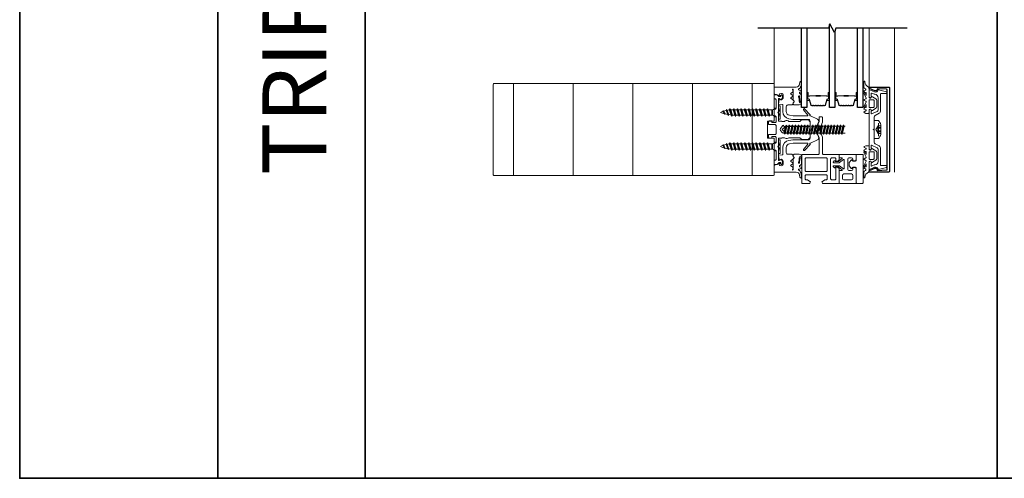
# Model space of a CAD drawing. Extents: x -645 to 6870, y -2969 to 430.
# Drawn here: x 1916 to 2493, y -1506 to -1237 of the extents above; entities that cross this region are included whole.
import ezdxf

# ---------------------------------------------------------------- set-up
doc = ezdxf.new("R2010")
doc.units = 0
doc.header["$LTSCALE"] = 200
doc.header["$MEASUREMENT"] = 0
doc.linetypes.add('VERDECKT', pattern=[0.375, 0.25, -0.125])
doc.layers.get('0').update_dxf_attribs({"color": 5, "linetype": 'CONTINUOUS', "lineweight": 20})
for name, color, linetype, lineweight in [('0-0', 7, 'CONTINUOUS', 9), ('5-0', 6, 'CONTINUOUS', 9), ('Bemassung', 201, 'CONTINUOUS', 9), ('Butal', 9, 'CONTINUOUS', 15), ('FRAME', 7, 'CONTINUOUS', 35), ('Normteile', 30, 'CONTINUOUS', 15), ('Schraffur Alu', 161, 'CONTINUOUS', 5), ('Spacer Bar', 1, 'CONTINUOUS', 9)]:
    doc.layers.add(name, color=color, linetype=linetype, lineweight=lineweight)
for name, color, linetype in [('3', 3, 'CONTINUOUS'), ('7', 7, 'CONTINUOUS'), ('AUX', 220, 'CONTINUOUS'), ('Glass', 1, 'CONTINUOUS')]:
    doc.layers.add(name, color=color, linetype=linetype)
doc.layers.add('Title', color=7, linetype='CONTINUOUS', lineweight=35, plot=False)
doc.styles.add('style1', font='arial.ttf')

# ---------------------------------------------------------------- blocks, each defined once
blk = doc.blocks.new('908020 in eingebautem Zust.')
at = {"layer": 'Normteile'}
for p, q in [((-4, 2.5), (-4, 3.3)), ((-4, 2.5), (4, 2.5)), ((3.8, 3.5), (-3.8, 3.5)), ((-2.5, 0.5), (-2.5, 1)), ((-2.43, 0.25), (-2, 0.25)), ((2, 0.25), (2.43, 0.25)), ((2.5, 0.5), (2.5, 1)), ((4, 2.5), (4, 3.3)), ((2.25, -3), (-2.25, -4)), ((-1.55, -3.6), (-2.25, -4)), ((-2.25, -4), (-1.55, -4.4)), ((2.25, -5.2), (-2.25, -6.2)), ((-1.55, -3.6), (-1.55, -1.09)), ((-1.55, -1.09), (1.55, -1.09)), ((1.55, -1.5), (-1.55, -1.5)), ((1.55, -2.6), (-1.55, -3.6)), ((-1.55, -4.4), (1.55, -3.4)), ((-1.55, -5.8), (-1.55, -4.4)), ((1.55, -4.8), (-1.55, -5.8)), ((-1.55, -6.6), (1.55, -5.6)), ((1.55, -2.6), (1.55, -1.09)), ((2.25, -3), (1.55, -2.6)), ((1.55, -3.4), (2.25, -3)), ((1.55, -4.8), (1.55, -3.4)), ((2.25, -5.2), (1.55, -4.8)), ((1.55, -5.6), (2.25, -5.2)), ((1.55, -7), (1.55, -5.6)), ((-1.55, -5.8), (-2.25, -6.2)), ((-2.25, -6.2), (-1.55, -6.6)), ((2.25, -7.4), (-2.25, -8.4)), ((-1.55, -8), (-2.25, -8.4)), ((-2.25, -8.4), (-1.55, -8.8)), ((2.25, -9.6), (-2.25, -10.6)), ((-1.55, -10.2), (-2.25, -10.6)), ((-2.25, -10.6), (-1.55, -11)), ((-1.55, -8), (-1.55, -6.6)), ((1.55, -7), (-1.55, -8)), ((-1.55, -8.8), (1.55, -7.8)), ((-1.55, -10.2), (-1.55, -8.8)), ((1.55, -9.2), (-1.55, -10.2)), ((-1.55, -11), (1.55, -10)), ((-1.55, -12.4), (-1.55, -11)), ((1.55, -11.4), (-1.55, -12.4)), ((2.25, -7.4), (1.55, -7)), ((1.55, -7.8), (2.25, -7.4)), ((1.55, -9.2), (1.55, -7.8)), ((2.25, -9.6), (1.55, -9.2)), ((1.55, -10), (2.25, -9.6)), ((1.55, -11.4), (1.55, -10)), ((2.25, -11.8), (1.55, -11.4)), ((2.25, -11.8), (-2.25, -12.8)), ((-1.55, -12.4), (-2.25, -12.8)), ((-2.25, -12.8), (-1.55, -13.2)), ((2.25, -14), (-2.25, -15)), ((-1.55, -14.6), (-2.25, -15)), ((-2.25, -15), (-1.55, -15.4)), ((2.25, -16.2), (-2.25, -17.2)), ((-1.55, -16.8), (-2.25, -17.2)), ((-2.25, -17.2), (-1.55, -17.6)), ((-1.55, -13.2), (1.55, -12.2)), ((-1.55, -14.6), (-1.55, -13.2)), ((1.55, -13.6), (-1.55, -14.6)), ((-1.55, -15.4), (1.55, -14.4)), ((-1.55, -16.8), (-1.55, -15.4)), ((1.55, -15.8), (-1.55, -16.8)), ((-1.55, -17.6), (1.55, -16.6)), ((1.55, -12.2), (2.25, -11.8)), ((1.55, -13.6), (1.55, -12.2)), ((2.25, -14), (1.55, -13.6)), ((1.55, -14.4), (2.25, -14)), ((1.55, -15.8), (1.55, -14.4)), ((2.25, -16.2), (1.55, -15.8)), ((1.55, -16.6), (2.25, -16.2)), ((1.55, -18), (1.55, -16.6)), ((2.25, -18.4), (-2.25, -19.4)), ((-1.55, -19), (-2.25, -19.4)), ((-2.25, -19.4), (-1.55, -19.8)), ((2.25, -20.6), (-2.25, -21.6)), ((-1.55, -21.2), (-2.25, -21.6)), ((-2.25, -21.6), (-1.55, -22)), ((2.25, -22.8), (-2.25, -23.8)), ((-1.55, -19), (-1.55, -17.6)), ((1.55, -18), (-1.55, -19)), ((-1.55, -19.8), (1.55, -18.8)), ((-1.55, -21.2), (-1.55, -19.8)), ((1.55, -20.2), (-1.55, -21.2)), ((-1.55, -22), (1.55, -21)), ((-1.55, -23.4), (-1.55, -22)), ((1.55, -22.4), (-1.55, -23.4)), ((2.25, -18.4), (1.55, -18)), ((1.55, -18.8), (2.25, -18.4)), ((1.55, -20.2), (1.55, -18.8)), ((2.25, -20.6), (1.55, -20.2)), ((1.55, -21), (2.25, -20.6)), ((1.55, -22.4), (1.55, -21)), ((2.25, -22.8), (1.55, -22.4)), ((1.55, -23.2), (2.25, -22.8)), ((-1.55, -23.4), (-2.25, -23.8)), ((-2.25, -23.8), (-1.55, -24.2)), ((2.25, -25), (-2.25, -26)), ((-1.55, -25.6), (-2.25, -26)), ((-2.25, -26), (-1.55, -26.4)), ((1.8, -27), (-1.8, -28)), ((-1.24, -27.68), (-1.8, -28)), ((-1.8, -28), (-1.24, -28.32)), ((-1.55, -24.2), (1.55, -23.2)), ((-1.55, -25.6), (-1.55, -24.2)), ((1.55, -24.6), (-1.55, -25.6)), ((-1.55, -26.4), (1.55, -25.4)), ((-1.24, -27.68), (-1.55, -26.4)), ((1.24, -26.68), (-1.24, -27.68)), ((-1.24, -28.32), (1.24, -27.32)), ((-0.87, -29.77), (-1.24, -28.32)), ((0.87, -28.77), (-0.87, -29.77)), ((0.87, -28.77), (1.24, -27.32)), ((1.26, -29), (0.87, -28.77)), ((1.24, -26.68), (1.55, -25.4)), ((1.8, -27), (1.24, -26.68)), ((1.24, -27.32), (1.8, -27)), ((1.55, -24.6), (1.55, -23.2)), ((2.25, -25), (1.55, -24.6)), ((1.55, -25.4), (2.25, -25)), ((1.26, -29), (-1.26, -30)), ((-0.87, -29.77), (-1.26, -30)), ((-1.26, -30), (-0.87, -30.23)), ((-0.87, -30.23), (0.87, -29.23)), ((-0.87, -30.23), (0, -31.5)), ((0, -31.5), (0.87, -29.23)), ((0.87, -29.23), (1.26, -29))]:
    blk.add_line(p, q, dxfattribs=at)
at = {"layer": 'Normteile', "linetype": 'VERDECKT', "ltscale": 0.3}
for p, q in [((-1.98, 2.5), (-1.98, 3.5)), ((-1.14, 3.5), (-1.14, 2.5)), ((-0.73, 3.5), (-0.73, 2.5)), ((0.73, 3.5), (0.73, 2.5)), ((1.14, 2.5), (1.14, 3.5)), ((1.97, 3.5), (1.97, 2.5))]:
    blk.add_line(p, q, dxfattribs=at)
at = {"layer": 'Normteile'}
for centre, radius, start, end in [((-3.8, 3.3), 0.2, 90, 180), ((-2, 0.5), 0.5, 180, 240), ((-3.01, -1.18), 1.46, 3.45214, 58.72972), ((3.01, -1.18), 1.46, 121.27028, 176.54786), ((2, 0.5), 0.5, 300, 0), ((3.8, 3.3), 0.2, 0, 90)]:
    blk.add_arc(centre, radius, start, end, dxfattribs=at)
blk = doc.blocks.new('11070 gedrückt 3mm')
for points in [[(12.95, -1.22, 0.277332), (16.16, -3.42, -1.021113), (16.01, -4), (12.78, -4, -0.270798), (12.34, -3.75), (11.97, -3.08, 0.581309), (11.1, -3.15), (10.81, -3.79, -0.63707), (10.26, -3.79), (9.82, -2.84, 0.291473), (9.55, -2.66), (8.04, -2.66), (9.5, -3.42, -0.957292), (9.21, -3.94), (6.56, -2.75, 0.520567), (6.08, -2.84), (5.63, -3.79, -0.63707), (5.09, -3.79), (4.65, -2.84, 0.520567), (4.16, -2.75), (1.51, -3.94, -0.957292), (1.23, -3.42), (2.69, -2.66), (1.21, -2.66, 0.291473), (0.94, -2.84), (0.5, -3.79, -0.63707), (-0.05, -3.79), (-0.49, -2.84, 0.63707), (-1.03, -2.84), (-1.48, -3.79, -0.63707), (-2.02, -3.79), (-2.47, -2.83, -0.109518), (-2.5, -2.7), (-2.5, -1.3, -0.41421), (-2.2, -1), (-0.5, -1, 0.414187), (0, -0.5), (0, 0), (-0.55, 0.32, -0.419151), (-0.73, 1.01), (0.48, 3.01, -0.263431), (1.34, 3.5), (5.16, 3.5, -0.263427), (6.02, 3.01), (7.23, 1.01, -0.419155), (7.05, 0.32), (6.5, 0), (6.5, -0.5, 0.414213), (7, -1), (12.66, -1, -0.336677)], [(1.5, -1), (5, -1, 0.414214), (5.5, -0.5), (5.5, 1.5, 0.414214), (5, 2), (1.5, 2, 0.414214), (1, 1.5), (1, -0.5, 0.414214)]]:
    blk.add_lwpolyline(points, format="xyb", close=True)
blk = doc.blocks.new('12107 bis 12119 + 12123 bis 12128 Schraubenkopf')
at = {"layer": 'Normteile'}
blk.add_line((-3.85, 2.5), (3.85, 2.5), dxfattribs=at)
at = {"layer": 'Normteile', "linetype": 'VERDECKT', "ltscale": 0.3}
for p, q in [((-2.25, 2.32), (-2.25, 4)), ((0, 1), (-2.25, 2.32)), ((-1.3, 4), (-1.3, 2.32)), ((-0.83, 4), (-0.83, 2.25)), ((2.25, 2.32), (0, 1)), ((0.83, 4), (0.83, 2.25)), ((1.3, 2.32), (1.3, 4)), ((2.25, 4), (2.25, 2.32))]:
    blk.add_line(p, q, dxfattribs=at)
at = {"layer": 'Normteile', "ltscale": 0.75}
blk.add_lwpolyline([(5.33, 2.5), (5.33, 0), (-5.33, 0), (-5.33, 2.5, -0.095875), (-2.8, 4), (2.8, 4, -0.095875)], format="xyb", close=True, dxfattribs=at)
at = {"layer": 'Normteile', "linetype": 'VERDECKT', "ltscale": 0.3}
for centre, radius, start, end in [((-1.78, 3.16), 0.962, 240.47027, 299.52973), ((0, 9.03), 6.84, 259.02737, 280.97263), ((1.78, 3.16), 0.962, 240.47027, 299.52973)]:
    blk.add_arc(centre, radius, start, end, dxfattribs=at)
blk = doc.blocks.new('150005~ gedrückt')
at = {"layer": '0-0'}
blk.add_line((20.68, 0.62), (20.68, 0.62), dxfattribs=at)
blk.add_lwpolyline([(15.6, 15.7, 0.767327), (14.82, 15.7), (14.5, 14.5), (14.5, 14.23), (14.5, 11.58, 0.198912), (14.56, 11.44), (14.94, 11.06, 0.198912), (15.08, 11), (15.63, 11, 0.198912), (15.78, 11.06), (16.36, 11.64, -0.414214), (16.64, 11.64), (17.22, 11.06, 0.198912), (17.37, 11), (23.55, 11, -1.177731), (23.49, 10.61), (22.43, 10.97, 0.323922), (22.1, 10.86), (21.21, 9.68, -0.5), (20.89, 9.68), (20.04, 10.81, 0.5), (19.56, 10.81), (18.71, 9.68, -0.5), (18.39, 9.68), (17.46, 10.92, 0.211267), (17.32, 11, -0.174469), (17.19, 11.06), (16.68, 11.58, 0.414214), (16.32, 11.58), (15.8, 11.05, -0.198912), (15.65, 10.99), (15.07, 10.99, 0.198912), (14.93, 10.93), (14.56, 10.56, 0.198912), (14.5, 10.42), (14.5, 8, -0.414214), (13.5, 7), (10.54, 7, -0.366641), (8.37, 8.84), (8.01, 11.02, -0.041301), (8, 11.1), (8, 19.45, -0.625085), (8.48, 19.68), (11.68, 17.18, 1), (12.22, 17.77), (8.74, 21.01, 0.338057), (8.5, 21.03), (8.31, 20.91, -0.58767), (8, 21.08), (8, 21.21, 0.111726), (7.98, 21.3), (6.05, 25.34, 0.428472), (4.26, 25.92), (0.47, 24.42, -0.251879), (-0.47, 24.42), (-4.26, 25.92, 0.428472), (-6.05, 25.34), (-7.98, 21.3, 0.111726), (-8, 21.21), (-8, 21.08, -0.58767), (-8.31, 20.91), (-8.5, 21.03, 0.338057), (-8.74, 21.01), (-12.22, 17.77, 1), (-11.68, 17.18), (-8.48, 19.68, -0.625085), (-8, 19.45), (-8, 11.1, -0.041301), (-8.01, 11.02), (-8.37, 8.84, -0.366641), (-10.54, 7), (-13.5, 7, -0.414214), (-14.5, 8), (-14.5, 10.42, 0.198912), (-14.56, 10.56), (-14.93, 10.93, 0.198912), (-15.07, 10.99), (-15.65, 10.99, -0.198912), (-15.8, 11.05), (-16.32, 11.58, 0.414214), (-16.68, 11.58), (-17.19, 11.06, -0.174469), (-17.32, 11, 0.211267), (-17.46, 10.92), (-18.39, 9.68, -0.5), (-18.71, 9.68), (-19.56, 10.81, 0.5), (-20.04, 10.81), (-20.89, 9.68, -0.5), (-21.21, 9.68), (-22.1, 10.86, 0.323922), (-22.43, 10.97), (-23.49, 10.61, -1.177731), (-23.55, 11), (-17.37, 11, 0.198912), (-17.22, 11.06), (-16.64, 11.64, -0.414214), (-16.36, 11.64), (-15.78, 11.06, 0.198912), (-15.63, 11), (-15.08, 11, 0.198912), (-14.94, 11.06), (-14.56, 11.44, 0.198912), (-14.5, 11.58), (-14.5, 14.23), (-14.5, 14.5), (-14.82, 15.7, 0.767327), (-15.6, 15.7), (-15.72, 15.24, -0.339454), (-16.69, 14.5), (-18.02, 14.5, 0.106206), (-19.25, 14.24, -0.678563), (-19.79, 14.75), (-16.94, 15, 0.33767), (-16.39, 15.8, 0.439058), (-16.63, 16), (-20.36, 15.9, 0.106206), (-21.14, 14.91, -0.743454), (-21.9, 15.03), (-22.08, 15.7, 0.767327), (-22.85, 15.7), (-23.17, 14.5, -0.343975), (-23.57, 14.2, 0.001865), (-23.57, 14.2, -0.270556), (-23.86, 14.36), (-23.91, 14.5, 0.131185), (-24.22, 14.91, 0.101228), (-26.03, 15.84), (-28.34, 16, 0.451773), (-28.53, 15.78, 0.33767), (-27.88, 15.07), (-26.65, 14.85, -0.363644), (-25, 12.88), (-25, 0), (-21.09, 0), (-20.68, 0.62, -0.008522), (-20.44, 1.97, -0.182347), (-20.03, 2.55), (-19.83, 2.65, 0.969791), (-20.05, 3.32), (-20.8, 3.09, -0.450044), (-21.05, 3.25), (-21.2, 4.2, -0.414214), (-20.2, 5.2), (-18.74, 5.2, -0.172955), (-18.48, 5.11), (-17.57, 4.37, -0.375129), (-17.49, 3.85), (-17.83, 3.3, 0.549389), (-17.6, 2.84), (-15, 2.55), (-14.75, 4.82, -0.382041), (-14.55, 5), (-10.54, 5, 0.366641), (-6.4, 8.51), (-6.01, 10.85, 0.041301), (-6, 10.93), (-6, 20, -0.414214), (-5, 21), (5, 21, -0.414214), (6, 20), (6, 10.93, 0.041301), (6.01, 10.85), (6.4, 8.51, 0.366641), (10.54, 5), (14.55, 5, -0.382041), (14.75, 4.82), (15, 2.55), (17.6, 2.84, 0.549389), (17.83, 3.3), (17.49, 3.85, -0.375129), (17.57, 4.37), (18.48, 5.11, -0.172955), (18.74, 5.2), (20.2, 5.2, -0.414214), (21.2, 4.2), (21.05, 3.25, -0.450044), (20.8, 3.09), (20.05, 3.32, 0.969791), (19.83, 2.65), (20.03, 2.55, -0.182347), (20.44, 1.97, -0.008522), (20.68, 0.62), (21.09, 0), (25, 0), (25, 12.88, -0.363644), (26.65, 14.85), (27.88, 15.07, 0.33767), (28.53, 15.78, 0.451773), (28.34, 16), (26.03, 15.84, 0.101228), (24.22, 14.91, 0.131185), (23.91, 14.5), (23.86, 14.36, -0.270556), (23.57, 14.2, 0.001865), (23.57, 14.2, -0.343975), (23.17, 14.5), (22.85, 15.7, 0.767327), (22.08, 15.7), (21.9, 15.03, -0.743454), (21.14, 14.91, 0.106206), (20.36, 15.9), (16.63, 16, 0.439058), (16.39, 15.8, 0.33767), (16.94, 15), (19.79, 14.75, -0.678563), (19.25, 14.24, 0.106206), (18.02, 14.5), (16.69, 14.5, -0.339454), (15.72, 15.24)], format="xyb", close=True, dxfattribs=at)
blk = doc.blocks.new('118005~')
at = {"layer": '0-0'}
blk.add_lwpolyline([(0.44, 2.94), (0, 2.5), (-0.44, 2.94, 0.198912), (-0.58, 3), (-7.44, 3, -0.276701), (-8.32, 3.53), (-9.61, 5.95, 0.244698), (-11.25, 6.8), (-20.9, 6.8, -0.414214), (-21.1, 7), (-21.1, 10.1, 0.414214), (-21.4, 10.4), (-21.9, 10.4, 0.339454), (-22.19, 10.18), (-23.44, 5.53, 0.447096), (-23.27, 5.28, -0.491243), (-22.12, 3.21), (-23.38, 0.28, 0.538723), (-23.2, 0), (-19.25, 0, 0.267949), (-18.99, 0.15), (-18.5, 1), (-19.32, 1.47, 0.131652), (-19.42, 1.5), (-19.5, 1.5, 0.341999), (-19.69, 1.35, -0.341999), (-19.89, 1.2), (-21.27, 1.2, -0.538723), (-21.45, 1.48), (-20.93, 2.69, 0.075599), (-20.72, 3.51, -0.383968), (-18.73, 5.3), (-11.55, 5.3, -0.263278), (-10.69, 4.82), (-9.24, 1.48, -0.540147), (-9.42, 1.2), (-10.61, 1.2, -0.341999), (-10.81, 1.35, 0.341999), (-11, 1.5), (-11.08, 1.5, 0.131652), (-11.18, 1.47), (-12, 1), (-11.51, 0.15, 0.267949), (-11.25, 0), (11.25, 0, 0.267949), (11.51, 0.15), (12, 1), (11.18, 1.47, 0.131652), (11.08, 1.5), (11, 1.5, 0.341999), (10.81, 1.35, -0.341999), (10.61, 1.2), (9.42, 1.2, -0.540147), (9.24, 1.48), (10.69, 4.82, -0.263278), (11.55, 5.3), (18.73, 5.3, -0.383968), (20.72, 3.51, 0.075599), (20.93, 2.69), (21.45, 1.48, -0.538723), (21.27, 1.2), (19.89, 1.2, -0.341999), (19.69, 1.35, 0.341999), (19.5, 1.5), (19.42, 1.5, 0.131652), (19.32, 1.47), (18.5, 1), (18.99, 0.15, 0.267949), (19.25, 0), (23.2, 0, 0.538723), (23.38, 0.28), (22.12, 3.21, -0.491243), (23.27, 5.28, 0.447096), (23.44, 5.53), (22.19, 10.18, 0.339454), (21.9, 10.4), (21.4, 10.4, 0.414214), (21.1, 10.1), (21.1, 7, -0.414214), (20.9, 6.8), (11.25, 6.8, 0.244698), (9.61, 5.95), (8.32, 3.53, -0.276701), (7.44, 3), (0.58, 3, 0.198912)], format="xyb", close=True, dxfattribs=at)
blk = doc.blocks.new('Schraubenspitze St5.5 THERM+ H und A')
at = {"layer": 'Normteile', "color": 30}
for p, q in [((0.03, 21), (-2.77, 20.54)), ((-2.1, 20.92), (-2.77, 20.54)), ((-2.77, 20.54), (-2.1, 20.16)), ((2.73, 19.64), (-2.77, 18.73)), ((-2.1, 19.11), (-2.77, 18.73)), ((-2.77, 18.73), (-2.1, 18.35)), ((2.73, 17.83), (-2.77, 16.92)), ((-2.1, 20.92), (-2.1, 21)), ((-1.75, 21), (-2.1, 20.92)), ((-2.1, 20.16), (1.78, 21)), ((-2.1, 19.11), (-2.1, 20.16)), ((2.07, 20.02), (-2.1, 19.11)), ((-2.1, 18.35), (2.07, 19.25)), ((-2.1, 17.3), (-2.1, 18.35)), ((2.07, 18.21), (-2.1, 17.3)), ((-2.1, 16.54), (2.07, 17.44)), ((2.07, 20.02), (2.07, 21)), ((2.73, 19.64), (2.07, 20.02)), ((2.07, 19.25), (2.73, 19.64)), ((2.07, 18.21), (2.07, 19.25)), ((2.73, 17.83), (2.07, 18.21)), ((2.07, 17.44), (2.73, 17.83)), ((2.07, 16.4), (2.07, 17.44)), ((-2.1, 17.3), (-2.77, 16.92)), ((-2.77, 16.92), (-2.1, 16.54)), ((2.73, 16.02), (-2.77, 15.11)), ((-2.1, 15.49), (-2.77, 15.11)), ((-2.77, 15.11), (-2.1, 14.73)), ((2.73, 14.21), (-2.77, 13.3)), ((-2.1, 13.68), (-2.77, 13.3)), ((-2.77, 13.3), (-2.1, 12.92)), ((2.73, 12.4), (-2.77, 11.49)), ((-2.1, 11.87), (-2.77, 11.49)), ((-2.1, 15.49), (-2.1, 16.54)), ((2.07, 16.4), (-2.1, 15.49)), ((-2.1, 14.73), (2.07, 15.63)), ((-2.1, 13.68), (-2.1, 14.73)), ((2.07, 14.59), (-2.1, 13.68)), ((-2.1, 12.92), (2.07, 13.82)), ((-2.1, 11.87), (-2.1, 12.92)), ((2.07, 12.78), (-2.1, 11.87)), ((-2.1, 11.11), (2.07, 12.01)), ((2.73, 16.02), (2.07, 16.4)), ((2.07, 15.63), (2.73, 16.02)), ((2.07, 14.59), (2.07, 15.63)), ((2.73, 14.21), (2.07, 14.59)), ((2.07, 13.82), (2.73, 14.21)), ((2.07, 12.78), (2.07, 13.82)), ((2.73, 12.4), (2.07, 12.78)), ((2.07, 12.01), (2.73, 12.4)), ((2.07, 10.97), (2.07, 12.01)), ((-2.77, 11.49), (-2.1, 11.11)), ((2.73, 10.59), (-2.77, 9.68)), ((-2.1, 10.06), (-2.77, 9.68)), ((-2.77, 9.68), (-2.1, 9.3)), ((-2.1, 10.06), (-2.1, 11.11)), ((2.07, 10.97), (-2.1, 10.06)), ((-2.1, 9.3), (2.07, 10.2)), ((-2.1, 8.25), (-2.1, 9.3)), ((2.73, 10.59), (2.07, 10.97)), ((2.07, 10.2), (2.73, 10.59)), ((2.07, 9.16), (2.07, 10.2))]:
    blk.add_line(p, q, dxfattribs=at)
at = {"layer": 'Normteile'}
for p, q in [((2.73, 8.78), (-2.77, 7.87)), ((-2.1, 8.25), (-2.77, 7.87)), ((-2.77, 7.87), (-2.1, 7.49)), ((2.07, 9.16), (-2.1, 8.25)), ((-2.1, 7.49), (2.07, 8.39)), ((-2.1, 6.79), (-2.1, 7.49)), ((-1.82, 6.51), (-2.1, 6.79)), ((2.31, 6.9), (-1.98, 6.16)), ((-1.82, 6.51), (-1.98, 6.16)), ((-1.98, 6.16), (-1.19, 5.87)), ((2.07, 7.35), (-1.82, 6.51)), ((-1.19, 5.87), (1.8, 6.52)), ((-0.02, 4.7), (-1.19, 5.87)), ((-0.02, 4.7), (1.8, 6.52)), ((1.8, 6.52), (2.31, 6.9)), ((2.73, 8.78), (2.07, 9.16)), ((2.07, 8.39), (2.73, 8.78)), ((2.07, 7.35), (2.07, 8.39)), ((2.31, 6.9), (2.07, 7.35))]:
    blk.add_line(p, q, dxfattribs=at)
blk = doc.blocks.new('Gewinde L20 für Blechschraube St5.5')
at = {"layer": 'Normteile'}
for p, q in [((-2.09, -1.47), (-2.09, 0)), ((2.08, -0.56), (2.08, 0)), ((2.75, -0.95), (-2.75, -1.85)), ((-2.09, -1.47), (-2.75, -1.85)), ((-2.75, -1.85), (-2.09, -2.24)), ((2.75, -2.76), (-2.75, -3.66)), ((-2.09, -3.28), (-2.75, -3.66)), ((-2.75, -3.66), (-2.09, -4.05)), ((2.75, -4.57), (-2.75, -5.47)), ((-2.09, -5.09), (-2.75, -5.47)), ((-2.75, -5.47), (-2.09, -5.86)), ((2.08, -0.56), (-2.09, -1.47)), ((-2.09, -2.24), (2.08, -1.33)), ((-2.09, -3.28), (-2.09, -2.24)), ((2.08, -2.37), (-2.09, -3.28)), ((-2.09, -4.05), (2.08, -3.14)), ((-2.09, -5.09), (-2.09, -4.05)), ((2.08, -4.18), (-2.09, -5.09)), ((-2.09, -5.86), (2.08, -4.95)), ((2.75, -0.95), (2.08, -0.56)), ((2.08, -1.33), (2.75, -0.95)), ((2.08, -2.37), (2.08, -1.33)), ((2.75, -2.76), (2.08, -2.37)), ((2.08, -3.14), (2.75, -2.76)), ((2.08, -4.18), (2.08, -3.14)), ((2.75, -4.57), (2.08, -4.18)), ((2.08, -4.95), (2.75, -4.57)), ((2.08, -5.99), (2.08, -4.95)), ((2.75, -6.38), (-2.75, -7.28)), ((-2.09, -6.9), (-2.75, -7.28)), ((-2.75, -7.28), (-2.09, -7.67)), ((2.75, -8.19), (-2.75, -9.09)), ((-2.09, -8.71), (-2.75, -9.09)), ((-2.75, -9.09), (-2.09, -9.48)), ((2.75, -10), (-2.75, -10.9)), ((-2.09, -10.52), (-2.75, -10.9)), ((-2.75, -10.9), (-2.09, -11.29)), ((-2.09, -6.9), (-2.09, -5.86)), ((2.08, -5.99), (-2.09, -6.9)), ((-2.09, -7.67), (2.08, -6.76)), ((-2.09, -8.71), (-2.09, -7.67)), ((2.08, -7.8), (-2.09, -8.71)), ((-2.09, -9.48), (2.08, -8.57)), ((-2.09, -10.52), (-2.09, -9.48)), ((2.08, -9.61), (-2.09, -10.52)), ((-2.09, -11.29), (2.08, -10.38)), ((-2.09, -12.33), (-2.09, -11.29)), ((2.08, -11.42), (-2.09, -12.33)), ((2.75, -6.38), (2.08, -5.99)), ((2.08, -6.76), (2.75, -6.38)), ((2.08, -7.8), (2.08, -6.76)), ((2.75, -8.19), (2.08, -7.8)), ((2.08, -8.57), (2.75, -8.19)), ((2.08, -9.61), (2.08, -8.57)), ((2.75, -10), (2.08, -9.61)), ((2.08, -10.38), (2.75, -10)), ((2.08, -11.42), (2.08, -10.38)), ((2.75, -11.81), (2.08, -11.42)), ((2.75, -11.81), (-2.75, -12.71)), ((-2.09, -12.33), (-2.75, -12.71)), ((-2.75, -12.71), (-2.09, -13.1)), ((2.75, -13.62), (-2.75, -14.52)), ((-2.09, -14.14), (-2.75, -14.52)), ((-2.75, -14.52), (-2.09, -14.91)), ((2.75, -15.43), (-2.75, -16.33)), ((-2.09, -15.95), (-2.75, -16.33)), ((-2.75, -16.33), (-2.09, -16.72)), ((2.75, -17.24), (-2.75, -18.14)), ((-2.09, -13.1), (2.08, -12.19)), ((-2.09, -14.14), (-2.09, -13.1)), ((2.08, -13.23), (-2.09, -14.14)), ((-2.09, -14.91), (2.08, -14)), ((-2.09, -15.95), (-2.09, -14.91)), ((2.08, -15.04), (-2.09, -15.95)), ((-2.09, -16.72), (2.08, -15.81)), ((-2.09, -17.76), (-2.09, -16.72)), ((2.08, -16.85), (-2.09, -17.76)), ((2.08, -12.19), (2.75, -11.81)), ((2.08, -13.23), (2.08, -12.19)), ((2.75, -13.62), (2.08, -13.23)), ((2.08, -14), (2.75, -13.62)), ((2.08, -15.04), (2.08, -14)), ((2.75, -15.43), (2.08, -15.04)), ((2.08, -15.81), (2.75, -15.43)), ((2.08, -16.85), (2.08, -15.81)), ((2.75, -17.24), (2.08, -16.85)), ((2.08, -17.62), (2.75, -17.24)), ((-2.09, -17.76), (-2.75, -18.14)), ((-2.75, -18.14), (-2.09, -18.53)), ((2.75, -19.05), (-2.75, -19.95)), ((-2.09, -19.57), (-2.75, -19.95)), ((-2.75, -19.95), (-2.67, -20)), ((-2.09, -18.53), (2.08, -17.62)), ((-2.09, -19.57), (-2.09, -18.53)), ((2.08, -18.66), (-2.09, -19.57)), ((-0.53, -20), (2.08, -19.43)), ((2.08, -20), (2.08, -19.43)), ((2.08, -18.66), (2.08, -17.62)), ((2.75, -19.05), (2.08, -18.66)), ((2.08, -19.43), (2.75, -19.05))]:
    blk.add_line(p, q, dxfattribs=at)
blk = doc.blocks.new('145021~')
at = {"layer": '0-0', "ltscale": 0.005}
blk.add_lwpolyline([(2.4, 1), (-2.4, 1, 0.414214), (-2.9, 0.5), (-2.9, -3.3, -0.414214), (-3.1, -3.5), (-4.49, -3.5, -0.25766), (-4.66, -3.41), (-5.07, -2.76, -0.141456), (-5.1, -2.65), (-5.1, -1.7, -0.414214), (-4.9, -1.5), (-4.3, -1.5, 0.414214), (-4.1, -1.3), (-4.1, 0.5, 0.414214), (-4.6, 1), (-7.5, 1, 0.414214), (-8, 0.5), (-8, 0.2, -0.414214), (-8.2, 0), (-11.8, 0, -0.414214), (-12, 0.2), (-12, 0.5, 0.414214), (-12.5, 1), (-17.5, 1, 0.414214), (-18, 0.5), (-18, 0.2, -0.414214), (-18.2, 0), (-20.3, 0, -0.414214), (-20.5, 0.2), (-20.5, 1.62, -0.198912), (-20.44, 1.76), (-19.46, 2.74, 0.198912), (-19.4, 2.88), (-19.4, 3.7, 0.414214), (-19.6, 3.9), (-20.12, 3.9, -0.198912), (-20.26, 3.96), (-20.44, 4.14, -0.198912), (-20.5, 4.28), (-20.5, 4.32, -0.198912), (-20.44, 4.46), (-20.06, 4.84, -0.198912), (-19.92, 4.9), (-18.84, 4.9, -0.172955), (-18.59, 4.81), (-17.77, 4.14, -0.375129), (-17.68, 3.62), (-18.19, 2.8, 0.58611), (-18.01, 2.5), (-10.58, 2.5, -0.198912), (-10.44, 2.44), (-10, 2), (-9.56, 2.44, -0.198912), (-9.42, 2.5), (-5.2, 2.5, 0.414214), (-5, 2.7), (-5, 4.4, -0.414214), (-4.9, 4.5), (-4.85, 4.5, 0.414214), (-4.75, 4.6), (-4.75, 6, -0.256331), (-5.25, 7), (-5.25, 7.5, -0.256331), (-4.75, 8.5), (-4.75, 14.92, 0.198912), (-4.81, 15.06), (-5.69, 15.94, -0.198912), (-5.75, 16.08), (-5.75, 19.92, -0.198912), (-5.69, 20.06), (-4.81, 20.94, -0.198912), (-4.67, 21), (-2.7, 21, -0.414214), (-2.5, 20.8), (-2.5, 20.5, 0.267949), (-2.4, 20.33), (-1.95, 20.07, -0.267949), (-1.85, 19.89), (-1.85, 19.31, -0.267949), (-1.95, 19.13), (-2.4, 18.87, 0.57735), (-2.4, 18.53), (-1.95, 18.27, -0.267949), (-1.85, 18.09), (-1.85, 17.51, -0.267949), (-1.95, 17.33), (-2.4, 17.07, 0.57735), (-2.4, 16.73), (-1.95, 16.47, -0.267949), (-1.85, 16.29), (-1.85, 15.71, -0.267949), (-1.95, 15.53), (-2.4, 15.27, 0.57735), (-2.4, 14.93), (-1.95, 14.67, -0.267949), (-1.85, 14.49), (-1.85, 13.91, -0.267949), (-1.95, 13.73), (-2.4, 13.47, 0.57735), (-2.4, 13.13), (-1.95, 12.87, -0.267949), (-1.85, 12.69), (-1.85, 12.11, -0.267949), (-1.95, 11.93), (-2.4, 11.67, 0.57735), (-2.4, 11.33), (-1.95, 11.07, -0.267949), (-1.85, 10.89), (-1.85, 10.31, -0.267949), (-1.95, 10.13), (-2.4, 9.87, 0.57735), (-2.4, 9.53), (-1.95, 9.27, -0.267949), (-1.85, 9.09), (-1.85, 8.51, -0.267949), (-1.95, 8.33), (-2.4, 8.07, 0.57735), (-2.4, 7.73), (-1.95, 7.47, -0.267949), (-1.85, 7.29), (-1.85, 6.71, -0.267949), (-1.95, 6.53), (-2.4, 6.27, 0.57735), (-2.4, 5.93), (-1.95, 5.67, -0.267815), (-1.85, 5.49), (-1.85, 4.72, 0.238401), (-1.77, 4.56), (-0.59, 3.69, 0.328432), (0.59, 3.69), (2.42, 5.04, 0.540903), (2.4, 5.37), (1.95, 5.63, -0.267949), (1.85, 5.81), (1.85, 6.39, -0.267949), (1.95, 6.57), (2.4, 6.83, 0.57735), (2.4, 7.17), (1.95, 7.43, -0.267949), (1.85, 7.61), (1.85, 8.19, -0.267949), (1.95, 8.37), (2.4, 8.63, 0.57735), (2.4, 8.97), (1.95, 9.23, -0.267949), (1.85, 9.41), (1.85, 9.99, -0.267949), (1.95, 10.17), (2.4, 10.43, 0.57735), (2.4, 10.77), (1.95, 11.03, -0.267949), (1.85, 11.21), (1.85, 11.79, -0.267949), (1.95, 11.97), (2.4, 12.23, 0.57735), (2.4, 12.57), (1.95, 12.83, -0.267949), (1.85, 13.01), (1.85, 13.59, -0.267949), (1.95, 13.77), (2.4, 14.03, 0.57735), (2.4, 14.37), (1.95, 14.63, -0.267949), (1.85, 14.81), (1.85, 15.39, -0.267949), (1.95, 15.57), (2.4, 15.83, 0.57735), (2.4, 16.17), (1.95, 16.43, -0.267949), (1.85, 16.61), (1.85, 17.19, -0.267949), (1.95, 17.37), (2.4, 17.63, 0.57735), (2.4, 17.97), (1.95, 18.23, -0.267949), (1.85, 18.41), (1.85, 18.99, -0.267949), (1.95, 19.17), (2.4, 19.43, 0.57735), (2.4, 19.77), (1.95, 20.03, -0.267949), (1.85, 20.21), (1.85, 20.42, -0.198912), (1.91, 20.56), (2.29, 20.94, -0.198912), (2.43, 21), (4.67, 21, -0.198912), (4.81, 20.94), (5.69, 20.06, -0.198912), (5.75, 19.92), (5.75, 16.08, -0.198912), (5.69, 15.94), (4.81, 15.06, 0.198912), (4.75, 14.92), (4.75, 8.5, -0.256331), (5.25, 7.5), (5.25, 7, -0.256331), (4.75, 6), (4.75, 4.6, 0.414214), (4.85, 4.5), (4.9, 4.5, -0.414214), (5, 4.4), (5, 2.7, 0.414214), (5.2, 2.5), (9.42, 2.5, -0.198983), (9.56, 2.44), (10, 2), (10.44, 2.44, -0.198912), (10.58, 2.5), (18.01, 2.5, 0.58611), (18.19, 2.8), (17.68, 3.62, -0.375129), (17.77, 4.14), (18.59, 4.81, -0.172955), (18.84, 4.9), (19.92, 4.9, -0.198912), (20.06, 4.84), (20.44, 4.46, -0.198912), (20.5, 4.32), (20.5, 4.28, -0.198912), (20.44, 4.14), (20.26, 3.96, -0.198912), (20.12, 3.9), (19.6, 3.9, 0.414214), (19.4, 3.7), (19.4, 2.88, 0.198912), (19.46, 2.74), (20.44, 1.76, -0.198912), (20.5, 1.62), (20.5, 0.2, -0.414214), (20.3, 0), (18.2, 0, -0.414214), (18, 0.2), (18, 0.5, 0.414214), (17.5, 1), (12.5, 1, 0.414214), (12, 0.5), (12, 0.2, -0.414214), (11.8, 0), (8.2, 0, -0.414214), (8, 0.2), (8, 0.5, 0.414214), (7.5, 1), (4.6, 1, 0.414214), (4.1, 0.5), (4.1, -1.3, 0.414214), (4.3, -1.5), (4.9, -1.5, -0.414214), (5.1, -1.7), (5.1, -2.65, -0.141456), (5.07, -2.76), (4.66, -3.41, -0.25766), (4.49, -3.5), (3.1, -3.5, -0.414214), (2.9, -3.3), (2.9, 0.5, 0.414214)], format="xyb", close=True, dxfattribs=at)
blk = doc.blocks.new('13004~')
blk.add_lwpolyline([(-23.22, 10.7, 0.399361), (-23.72, 10.23), (-24, 4.82), (-23.48, 4.72, -0.480356), (-22.74, 3.35), (-24.04, 0.3, -0.300368), (-24.5, 0, -0.414214), (-25, 0.5), (-25, 11.5, -0.414214), (-24.5, 12), (24.5, 12, -0.414214), (25, 11.5), (25, 0.5, -0.414214), (24.5, 0, -0.300368), (24.04, 0.3), (22.74, 3.35, -0.480356), (23.48, 4.72), (24, 4.82), (23.72, 10.23, 0.399361), (23.22, 10.7)], format="xyb", close=True)
blk = doc.blocks.new('63-130')
at = {"layer": 'Butal'}
for points in [[(0, 8.43), (0, 4.25, 0.414214), (0.25, 4), (1.57, 4), (1.39, 4.61, 0.329751), (1.03, 4.88), (0.91, 4.88, -0.414214), (0.4, 5.39), (0.4, 8.68), (0.25, 8.68, 0.414214)], [(13.3, 8.43), (13.3, 4.25, -0.414214), (13.05, 4), (11.72, 4), (11.91, 4.61, -0.329751), (12.27, 4.88), (12.39, 4.88, 0.414214), (12.9, 5.39), (12.9, 8.68), (13.05, 8.68, -0.414214)]]:
    blk.add_lwpolyline(points, format="xyb", close=True, dxfattribs=at)
at = {"layer": 'Spacer Bar'}
for points in [[(5.47, 1, -0.226277), (5.37, 1.05), (5.3, 1.13, 0.476976), (5.1, 1.13), (5.03, 1.05, -0.226277), (4.93, 1), (4.02, 1, -0.226277), (3.92, 1.05), (3.85, 1.13, 0.476976), (3.65, 1.13), (3.59, 1.05, -0.226277), (3.49, 1), (2.86, 1, -0.329751), (2.38, 1.35), (1.39, 4.61, 0.329751), (1.02, 4.89), (0.9, 4.89, -0.414214), (0.4, 5.39), (0.4, 8.68, -1), (0.78, 8.68), (0.78, 6.81, 0.414214), (0.93, 6.66), (1.44, 6.66), (1.44, 6.55), (0.97, 6.55, -0.414214), (0.67, 6.85), (0.67, 8.68, 1), (0.51, 8.68), (0.51, 5.39, 0.414214), (0.9, 5), (1.02, 5, -0.329751), (1.5, 4.65), (2.49, 1.39, 0.329751), (2.86, 1.11), (3.49, 1.11, 0.226277), (3.5, 1.12), (3.57, 1.2, -0.476976), (3.94, 1.2), (4.01, 1.12, 0.226277), (4.02, 1.11), (4.93, 1.11, 0.226277), (4.94, 1.12), (5.01, 1.2, -0.476976), (5.39, 1.2), (5.46, 1.12, 0.226277), (5.47, 1.11), (6.38, 1.11, 0.256633), (6.39, 1.12), (6.46, 1.2, -0.476976), (6.84, 1.2), (6.91, 1.12, 0.226277), (6.92, 1.11), (7.83, 1.11, 0.256633), (7.84, 1.12), (7.91, 1.2, -0.476976), (8.28, 1.2), (8.35, 1.12, 0.226277), (8.36, 1.11), (9.28, 1.11, 0.256633), (9.29, 1.12), (9.36, 1.2, -0.476976), (9.73, 1.2), (9.8, 1.12, 0.226277), (9.81, 1.11), (10.44, 1.11, 0.329751), (10.8, 1.39), (11.8, 4.65, -0.329751), (12.28, 5), (12.4, 5, 0.414214), (12.78, 5.39), (12.78, 8.68, 1), (12.63, 8.68), (12.63, 6.85, -0.414214), (12.33, 6.55), (11.85, 6.55), (11.85, 6.66), (12.37, 6.66, 0.414214), (12.52, 6.81), (12.52, 8.68, -1), (12.9, 8.68), (12.9, 5.39, -0.414214), (12.4, 4.89), (12.28, 4.89, 0.329751), (11.91, 4.61), (10.91, 1.35, -0.329751), (10.44, 1), (9.81, 1, -0.226277), (9.71, 1.05), (9.64, 1.13, 0.476976), (9.45, 1.13), (9.38, 1.05, -0.226277), (9.28, 1), (8.36, 1, -0.226277), (8.26, 1.05), (8.2, 1.13, 0.476976), (8, 1.13), (7.93, 1.05, -0.226277), (7.83, 1), (6.92, 1, -0.226277), (6.82, 1.05), (6.75, 1.13, 0.476976), (6.55, 1.13), (6.48, 1.05, -0.226277), (6.38, 1)], [(1, 6.72), (1.63, 6.72, 0.22907), (1.79, 6.79, -0.224481), (1.93, 6.85), (5.21, 6.85, -0.28964), (5.37, 6.75, 0.272736), (5.59, 6.6), (7.7, 6.6, 0.272736), (7.93, 6.75, -0.28964), (8.09, 6.85), (11.37, 6.85, -0.224481), (11.51, 6.79, 0.22907), (11.67, 6.72), (12.3, 6.72), (12.3, 6.66), (11.67, 6.66, -0.228585), (11.47, 6.76, 0.224481), (11.37, 6.8), (8.09, 6.8, 0.28964), (7.97, 6.73, -0.274141), (7.7, 6.55), (5.59, 6.55, -0.274141), (5.32, 6.73, 0.28964), (5.21, 6.8), (1.93, 6.8, 0.224481), (1.83, 6.76, -0.228585), (1.63, 6.66), (1, 6.66)]]:
    blk.add_lwpolyline(points, format="xyb", close=True, dxfattribs=at)
blk.add_lwpolyline([(5.21, 6.8, 0.001885), (5.21, 6.8), (1.93, 6.8, 0.224481), (1.83, 6.76, -0.228585), (1.63, 6.66), (1, 6.66), (1, 6.72), (1.63, 6.72, 0.22907), (1.79, 6.79, -0.224481), (1.93, 6.85), (5.21, 6.85, 0.214245), (5.25, 6.87, -0.214245), (5.38, 6.93), (7.92, 6.93, -0.214245), (8.05, 6.87, 0.214245), (8.09, 6.85), (11.37, 6.85, -0.224481), (11.51, 6.79, 0.22907), (11.67, 6.72), (12.3, 6.72), (12.3, 6.66), (11.67, 6.66, -0.228585), (11.47, 6.76, 0.224481), (11.37, 6.8), (8.09, 6.8, -0.214245), (8.01, 6.84, 0.214245), (7.92, 6.88), (5.38, 6.88, 0.214245), (5.28, 6.84, -0.214245), (5.21, 6.8)], format="xyb", dxfattribs=at)
blk = doc.blocks.new('168021')
at = {"layer": '0-0'}
for points in [[(17.3, 33, -0.414214), (16.6, 33.7), (16.6, 35.3, -0.414214), (17.3, 36), (18.3, 36, 0.414214), (18.6, 36.3), (18.6, 37.08, 0.198912), (18.51, 37.29), (17.86, 37.94, 0.198912), (17.72, 38), (14.8, 38, 0.414214), (14.6, 37.8), (14.6, 28.7, -0.414214), (14.1, 28.2), (4.47, 28.2, 0.094088), (4.4, 28.19), (0.07, 26.48, -0.189856), (-0.07, 26.48), (-4.4, 28.19, 0.094088), (-4.47, 28.2), (-7.2, 28.2, 0.414214), (-7.4, 28), (-7.4, 26.4, 0.414214), (-7.2, 26.2), (-4.85, 26.2, -0.094088), (-4.78, 26.19), (-0.07, 24.33, 0.189856), (0.07, 24.33), (4.78, 26.19, -0.094088), (4.85, 26.2), (14.1, 26.2, -0.414214), (14.6, 25.7), (14.6, 16.2, 0.414214), (14.8, 16), (31.4, 16, 0.414214), (31.6, 16.2), (31.6, 20.56, 0.267949), (31.5, 20.73), (30.6, 21.25), (29.63, 19.56, 0.131652), (29.6, 19.46), (29.6, 18.7, -0.414214), (28.9, 18), (27.3, 18, -0.414214), (26.6, 18.7), (26.6, 30.3, -0.414214), (27.3, 31), (28.9, 31, -0.414214), (29.6, 30.3), (29.6, 29.54, 0.131652), (29.63, 29.44), (30.6, 27.75), (31.5, 28.27, 0.267949), (31.6, 28.44), (31.6, 37.8, 0.414214), (31.4, 38), (22.98, 38, 0.198912), (22.84, 37.94), (22.19, 37.29, 0.198912), (22.1, 37.08), (22.1, 36.3, 0.414214), (22.4, 36), (28.9, 36, -0.414214), (29.6, 35.3), (29.6, 33.7, -0.414214), (28.9, 33)], [(16.6, 18.7, 0.414214), (17.3, 18), (23.9, 18, 0.414214), (24.6, 18.7), (24.6, 30.3, 0.414214), (23.9, 31), (17.3, 31, 0.414214), (16.6, 30.3)]]:
    blk.add_lwpolyline(points, format="xyb", close=True, dxfattribs=at)

msp = doc.modelspace()

# ---------------------------------------------------------------- linework, layer by layer
at = {"layer": '0-0'}
for points in [[(2354.37808, -1306.09422), (2358.37808, -1306.09422), (2358.37808, -1327.59422, -0.414213562), (2357.87808, -1328.09422), (2193.87808, -1328.09422, -0.414213562), (2193.37808, -1327.59422), (2193.37808, -1274.59422, -0.414213562), (2193.87808, -1274.09422), (2357.87808, -1274.09422, -0.414213562), (2358.37808, -1274.59422), (2358.37808, -1296.09422), (2354.37808, -1296.09422)], [(2398.20616, -1324.73209), (2396.31524, -1323.16973, 0.174370848), (2395.99676, -1323.05518), (2394.34194, -1323.05518, 0.257669981), (2394.12329, -1323.20341), (2394.09191, -1323.28284, -0.574544171), (2393.53461, -1323.39028), (2393.00088, -1322.70941, -0.625435419), (2393.19763, -1322.30518), (2396.40196, -1322.30518, -0.163151765), (2396.70332, -1322.4062), (2399.04131, -1324.17217, 0.619211435), (2399.44199, -1323.97268), (2399.44199, -1318.87697, 0.619211435), (2399.04131, -1318.67748), (2396.70332, -1320.44345, -0.163151765), (2396.40196, -1320.54447), (2393.19763, -1320.54447, -0.625435419), (2393.00088, -1320.14024), (2393.53461, -1319.45937, -0.574544171), (2394.09191, -1319.56681), (2394.12329, -1319.64623, 0.257669981), (2394.34194, -1319.79447), (2395.99676, -1319.79447, 0.174370848), (2396.31524, -1319.67992), (2398.20616, -1318.11756, 0.70303955), (2398.04692, -1317.67484), (2396.64197, -1317.67484, -0.414213562), (2396.44197, -1317.47484), (2396.44197, -1315.87484, -0.414213562), (2396.64197, -1315.67484), (2406.24197, -1315.67484, -0.414213562), (2406.44197, -1315.87484), (2406.44197, -1318.79199, -0.198912367), (2406.38339, -1318.93341), (2405.72983, -1319.58697, -0.198912367), (2405.5177, -1319.67484), (2404.74197, -1319.67484, -0.414213562), (2404.44197, -1319.37484), (2404.44197, -1318.37484, 0.414213562), (2403.74197, -1317.67484), (2402.14197, -1317.67484, 0.414213562), (2401.44197, -1318.37484), (2401.44197, -1324.47481, 0.414213562), (2402.14197, -1325.17481), (2403.74197, -1325.17481, 0.414213562), (2404.44197, -1324.47481), (2404.44197, -1323.47484, -0.414213562), (2404.74197, -1323.17484), (2405.5177, -1323.17484, -0.198912367), (2405.72983, -1323.2627), (2406.38339, -1323.91626, -0.198912367), (2406.44197, -1324.05768), (2406.44197, -1332.47484, -0.414213562), (2406.24197, -1332.67484), (2396.64197, -1332.67484, -0.414213562), (2396.44197, -1332.47484), (2396.44197, -1325.37481, -0.414213562), (2396.64197, -1325.17481), (2398.04692, -1325.17481, 0.70303955)], [(2404.06062, -1323.8221, -0.618260414), (2403.53474, -1323.92952), (2402.54607, -1322.66826, -0.167757799), (2402.3331, -1322.05132), (2402.3331, -1321.44443), (2402.33311, -1320.83754, -0.167757799), (2402.5461, -1320.2206), (2403.5348, -1318.95936, -0.618260414), (2404.06068, -1319.06681), (2404.14895, -1319.39623, 0.339454259), (2404.34213, -1319.54447), (2406.14213, -1319.54449, 0.414213562), (2406.44213, -1319.24449), (2406.44217, -1315.97483, -0.414213562), (2406.74218, -1315.67484), (2410.14208, -1315.67485, -0.414213562), (2410.44208, -1315.97486), (2410.44187, -1332.37486, -0.414213562), (2410.14187, -1332.67485), (2406.74196, -1332.67484, -0.414213546), (2406.44197, -1332.37483), (2406.44208, -1323.64449, 0.414213562), (2406.14208, -1323.34449), (2404.34208, -1323.34447, 0.339454259), (2404.14889, -1323.4927)], [(2399.14198, -1327.17319, 0.414213562), (2398.44198, -1327.87319), (2398.44198, -1329.97321, 0.414213562), (2399.14198, -1330.67321), (2403.74185, -1330.67272, 0.414213562), (2404.44185, -1329.97272), (2404.44185, -1327.8727, 0.414213562), (2403.74185, -1327.1727)]]:
    msp.add_lwpolyline(points, format="xyb", close=True, dxfattribs=at)
at = {"layer": '5-0'}
for p, q in [((2358.37808, -1241.54663), (2358.37808, -1276.06811)), ((2413.94581, -1241.54663), (2413.94581, -1276.59979)), ((2428.94581, -1241.54663), (2428.94581, -1326.09422)), ((2205.37808, -1328.09422), (2205.37808, -1274.09422)), ((2240.37808, -1328.09422), (2240.37808, -1274.09422)), ((2275.37808, -1328.09422), (2275.37808, -1274.09422)), ((2310.37808, -1328.09422), (2310.37808, -1274.09422)), ((2345.37808, -1328.09422), (2345.37808, -1274.09422))]:
    msp.add_line(p, q, dxfattribs=at)
at = {"layer": '7', "flags": 128}
msp.add_lwpolyline([(2436.2768, -1241.54663), (2394.44132, -1241.54663), (2393.77145, -1244.04662), (2390.88471, -1239.04664), (2390.21484, -1241.54663), (2348.77922, -1241.54663)], dxfattribs=at)
at = {"layer": 'Butal'}
for points in [[(2377.47808, -1279.66574), (2377.47808, -1283.84423, 0.414213562), (2377.72808, -1284.09423), (2379.05296, -1284.09423), (2378.86636, -1283.48389, 0.329750547), (2378.50708, -1283.21803), (2378.38808, -1283.21803, -0.414213562), (2377.87808, -1282.70803), (2377.87808, -1279.41574), (2377.72808, -1279.41574, 0.414213562)], [(2390.77592, -1279.66574), (2390.77592, -1283.84423, -0.414213562), (2390.52592, -1284.09423), (2389.20104, -1284.09423), (2389.38764, -1283.48389, -0.329750547), (2389.74692, -1283.21803), (2389.86592, -1283.21803, 0.414213562), (2390.37592, -1282.70803), (2390.37592, -1279.41574), (2390.52592, -1279.41574, -0.414213562)]]:
    msp.add_lwpolyline(points, format="xyb", close=True, dxfattribs=at)
at = {"layer": 'FRAME'}
msp.add_lwpolyline([(2118.31772, -334.52652), (4342.81019, -334.52652), (4342.81019, -1505.90477), (2118.31772, -1505.90477)], close=True, dxfattribs=at)
at = {"layer": 'Glass'}
for points in [[(2377.47808, -1241.54663), (2377.47808, -1288.09422), (2374.37808, -1288.09422), (2374.37808, -1241.54663)], [(2393.87808, -1243.64867), (2393.87808, -1288.09422), (2390.77808, -1288.09422), (2390.77808, -1239.44459)], [(2410.27808, -1241.54663), (2410.27808, -1288.09422), (2407.17808, -1288.09422), (2407.17808, -1241.54663)]]:
    msp.add_lwpolyline(points, dxfattribs=at)
at = {"layer": 'Spacer Bar'}
for points in [[(2382.94546, -1287.09422, -0.226276898), (2382.84676, -1287.04715), (2382.7779, -1286.9621, 0.476975533), (2382.5805, -1286.9621), (2382.51164, -1287.04715, -0.226276898), (2382.41294, -1287.09422), (2381.49766, -1287.09422, -0.226276898), (2381.39896, -1287.04715), (2381.3301, -1286.9621, 0.476975533), (2381.1327, -1286.9621), (2381.06384, -1287.04715, -0.226276898), (2380.96514, -1287.09422), (2380.34059, -1287.09422, -0.329750547), (2379.86244, -1286.74041), (2378.86592, -1283.48096, 0.329750547), (2378.49708, -1283.20803), (2378.37808, -1283.20803, -0.414213562), (2377.87808, -1282.70803), (2377.87808, -1279.41574, -1), (2378.25908, -1279.41574), (2378.25908, -1281.27952, 0.414213562), (2378.40908, -1281.42952), (2378.92101, -1281.42952), (2378.92101, -1281.54382), (2378.44478, -1281.54382, -0.414213562), (2378.14478, -1281.24382), (2378.14478, -1279.41574, 1), (2377.99238, -1279.41574), (2377.99238, -1282.70803, 0.414213562), (2378.37808, -1283.09373), (2378.49708, -1283.09373, -0.329750547), (2378.97523, -1283.44754), (2379.97174, -1286.70699, 0.329750547), (2380.34059, -1286.97992), (2380.96514, -1286.97992, 0.226276898), (2380.97501, -1286.97521), (2381.04388, -1286.89017, -0.476975533), (2381.41893, -1286.89017), (2381.48779, -1286.97521, 0.226276898), (2381.49766, -1286.97992), (2382.41294, -1286.97992, 0.226276898), (2382.42281, -1286.97521), (2382.49168, -1286.89017, -0.476975533), (2382.86673, -1286.89017), (2382.93559, -1286.97521, 0.226276898), (2382.94546, -1286.97992), (2383.85929, -1286.97984, 0.256632871), (2383.87061, -1286.97521), (2383.93948, -1286.89017, -0.476975533), (2384.31453, -1286.89017), (2384.38339, -1286.97521, 0.226276898), (2384.39326, -1286.97992), (2385.30709, -1286.97984, 0.256632871), (2385.31841, -1286.97521), (2385.38728, -1286.89017, -0.476975533), (2385.76233, -1286.89017), (2385.83119, -1286.97521, 0.226276898), (2385.84106, -1286.97992), (2386.75489, -1286.97984, 0.256632871), (2386.76621, -1286.97521), (2386.83508, -1286.89017, -0.476975533), (2387.21013, -1286.89017), (2387.27899, -1286.97521, 0.226276898), (2387.28886, -1286.97992), (2387.91341, -1286.97992, 0.329750547), (2388.28226, -1286.70699), (2389.27877, -1283.44754, -0.329750547), (2389.75692, -1283.09373), (2389.87592, -1283.09373, 0.414213562), (2390.26162, -1282.70803), (2390.26162, -1279.41574, 1), (2390.10922, -1279.41574), (2390.10922, -1281.24382, -0.414213562), (2389.80922, -1281.54382), (2389.33299, -1281.54382), (2389.33299, -1281.42952), (2389.84492, -1281.42952, 0.414213562), (2389.99492, -1281.27952), (2389.99492, -1279.41574, -1), (2390.37592, -1279.41574), (2390.37592, -1282.70803, -0.414213562), (2389.87592, -1283.20803), (2389.75692, -1283.20803, 0.329750547), (2389.38808, -1283.48096), (2388.39156, -1286.74041, -0.329750547), (2387.91341, -1287.09422), (2387.28886, -1287.09422, -0.226276898), (2387.19016, -1287.04715), (2387.1213, -1286.9621, 0.476975533), (2386.9239, -1286.9621), (2386.85504, -1287.04715, -0.226276898), (2386.75634, -1287.09422), (2385.84106, -1287.09422, -0.226276898), (2385.74236, -1287.04715), (2385.6735, -1286.9621, 0.476975533), (2385.4761, -1286.9621), (2385.40724, -1287.04715, -0.226276898), (2385.30854, -1287.09422), (2384.39326, -1287.09422, -0.226276898), (2384.29456, -1287.04715), (2384.2257, -1286.9621, 0.476975533), (2384.0283, -1286.9621), (2383.95944, -1287.04715, -0.226276898), (2383.86074, -1287.09422)], [(2378.47783, -1281.37872), (2379.10929, -1281.37872, 0.229069831), (2379.26987, -1281.3045, -0.224481356), (2379.40728, -1281.23954), (2382.68805, -1281.23954, -0.289639526), (2382.84868, -1281.34111, 0.272735956), (2383.07304, -1281.49302), (2385.18096, -1281.49302, 0.272736089), (2385.40532, -1281.34111, -0.289639526), (2385.56595, -1281.23954), (2388.84672, -1281.23954, -0.224481356), (2388.98413, -1281.3045, 0.229069832), (2389.14472, -1281.37872), (2389.77617, -1281.37872), (2389.77617, -1281.42952), (2389.14513, -1281.42952, -0.228584965), (2388.94487, -1281.33674, 0.224481356), (2388.84672, -1281.29034), (2385.56595, -1281.29034, 0.289639526), (2385.45121, -1281.36289, -0.274141273), (2385.18248, -1281.54382), (2383.07152, -1281.54382, -0.274141273), (2382.80279, -1281.36289, 0.289639526), (2382.68805, -1281.29034), (2379.40728, -1281.29034, 0.224481356), (2379.30913, -1281.33674, -0.228584965), (2379.10887, -1281.42952), (2378.47783, -1281.42952)]]:
    msp.add_lwpolyline(points, format="xyb", close=True, dxfattribs=at)
msp.add_lwpolyline([(2382.68901, -1281.29034, 0.001885081), (2382.68805, -1281.29034), (2379.40728, -1281.29034, 0.224481356), (2379.30913, -1281.33674, -0.228584965), (2379.10887, -1281.42952), (2378.47783, -1281.42952), (2378.47783, -1281.37872), (2379.10929, -1281.37872, 0.229069831), (2379.26987, -1281.3045, -0.224481356), (2379.40728, -1281.23954), (2382.68805, -1281.23954, 0.214245157), (2382.72483, -1281.22302, -0.214245157), (2382.85772, -1281.16334), (2385.39628, -1281.16334, -0.214245157), (2385.52918, -1281.22302, 0.214245157), (2385.56595, -1281.23954), (2388.84672, -1281.23954, -0.224481356), (2388.98413, -1281.3045, 0.229069832), (2389.14472, -1281.37872), (2389.77617, -1281.37872), (2389.77617, -1281.42952), (2389.14513, -1281.42952, -0.228584965), (2388.94487, -1281.33674, 0.224481356), (2388.84672, -1281.29034), (2385.56595, -1281.29034, -0.214245157), (2385.49121, -1281.25677, 0.214245157), (2385.39628, -1281.21414), (2382.85772, -1281.21414, 0.214245157), (2382.7628, -1281.25677, -0.214245157), (2382.68805, -1281.29034)], format="xyb", dxfattribs=at)
at = {"layer": 'Title'}
msp.add_line((2489.06647, -248.07023), (2489.06647, -1505.90477), dxfattribs=at)
for points in [[(2031.86143, -334.52652), (1915.59359, -334.52652), (1915.59359, -1505.90477), (2031.86143, -1505.90477)], [(2118.31772, -334.52652), (2031.86143, -334.52652), (2031.86143, -1505.90477), (2118.31772, -1505.90477)]]:
    msp.add_lwpolyline(points, close=True, dxfattribs=at)

# ---------------------------------------------------------------- block references
at = {"layer": '0-0', "xscale": -1, "rotation": 270}
for name, p in [('150005~ gedrückt', (2358.37808, -1301.09422)), ('11070 gedrückt 3mm', (2414.94576, -1289.09422)), ('145021~', (2358.37808, -1301.09422))]:
    msp.add_blockref(name, p, dxfattribs=at)
at = {"layer": '0-0', "rotation": 270}
msp.add_blockref('11070 gedrückt 3mm', (2414.94576, -1313.09422), dxfattribs=at)
at = {"layer": '3', "rotation": 270}
msp.add_blockref('13004~', (2413.94576, -1301.09422), dxfattribs=at)
at = {"layer": 'AUX', "xscale": -1, "rotation": 270}
msp.add_blockref('Gewinde L20 für Blechschraube St5.5', (2399.94576, -1301.09422), dxfattribs=at)
at = {"layer": 'Bemassung', "xscale": -1, "rotation": 270}
for name, p in [('118005~', (2413.94576, -1301.09422)), ('12107 bis 12119 + 12123 bis 12128 Schraubenkopf', (2416.94576, -1301.09422))]:
    msp.add_blockref(name, p, dxfattribs=at)
at = {"layer": 'Bemassung', "rotation": 270}
msp.add_blockref('168021', (2358.44204, -1301.09448), dxfattribs=at)
at = {"layer": 'Glass'}
msp.add_blockref('63-130', (2393.87808, -1288.09422), dxfattribs=at)
at = {"layer": 'Schraffur Alu', "rotation": 270}
for p in [(2358.37808, -1291.06811), (2358.37808, -1311.06811)]:
    msp.add_blockref('908020 in eingebautem Zust.', p, dxfattribs=at)
at = {"layer": 'Schraffur Alu', "xscale": -1, "rotation": 270}
msp.add_blockref('Schraubenspitze St5.5 THERM+ H und A', (2358.37808, -1301.09422), dxfattribs=at)

# ---------------------------------------------------------------- texts
at = {"layer": 'Title', "style": 'style1'}
msp.add_text('TRIPLE', height=37.5, rotation=90, dxfattribs=at).set_placement((2095.52301, -1327.74382))

doc.saveas('drawing.dxf')
